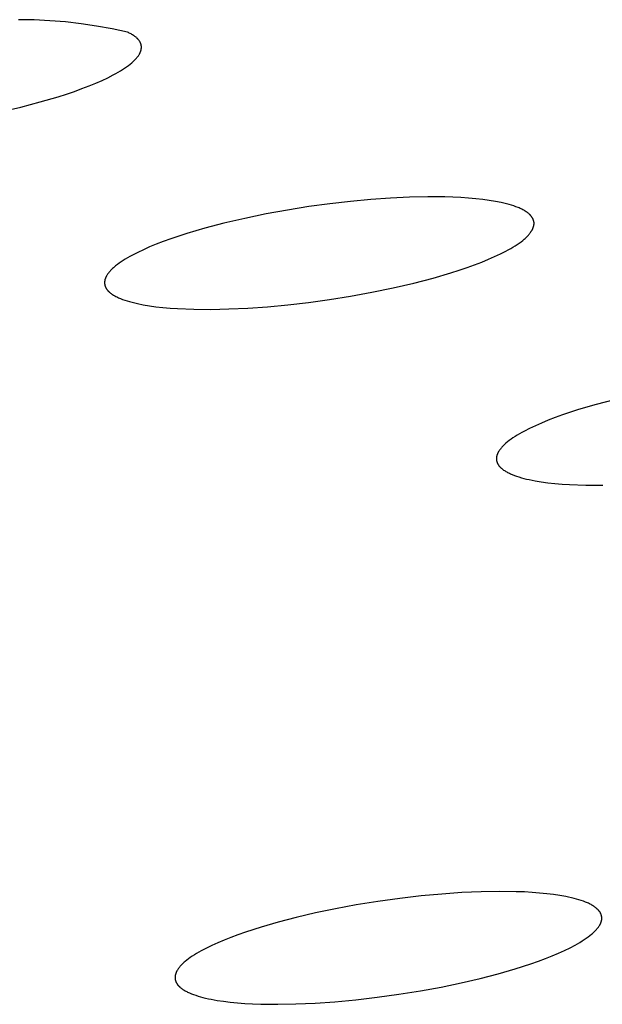
# Model space of a CAD drawing. Units: millimetres. Extents: x -650 to 416, y -2165 to 2218.
# Drawn here: x -325 to -318, y -211 to -199 of the extents above; entities that cross this region are included whole.
import ezdxf

# ---------------------------------------------------------------- set-up
doc = ezdxf.new("R2010")
doc.units = ezdxf.units.MM
doc.header["$MEASUREMENT"] = 0
doc.layers.add('Default', color=7, linetype='Continuous', true_color=0x000000)

msp = doc.modelspace()

# ---------------------------------------------------------------- linework, layer by layer
at = {"layer": 'Default', "color": 7, "true_color": 0xffffff}
for p, q in [((-324.814, -199.087), (-325.001, -199.084)), ((-324.627, -199.096), (-324.814, -199.087)), ((-324.441, -199.111), (-324.627, -199.096)), ((-324.255, -199.132), (-324.441, -199.111)), ((-324.07, -199.16), (-324.255, -199.132)), ((-323.886, -199.193), (-324.07, -199.16)), ((-323.703, -199.233), (-323.886, -199.193)), ((-323.692, -199.238), (-323.703, -199.233)), ((-323.681, -199.243), (-323.692, -199.238)), ((-323.67, -199.249), (-323.681, -199.243)), ((-323.66, -199.254), (-323.67, -199.249)), ((-323.65, -199.26), (-323.66, -199.254)), ((-323.641, -199.265), (-323.65, -199.26)), ((-323.632, -199.271), (-323.641, -199.265)), ((-323.624, -199.277), (-323.632, -199.271)), ((-323.615, -199.283), (-323.624, -199.277)), ((-323.608, -199.288), (-323.615, -199.283)), ((-323.6, -199.294), (-323.608, -199.288)), ((-323.594, -199.3), (-323.6, -199.294)), ((-323.59, -199.303), (-323.594, -199.3)), ((-323.587, -199.306), (-323.59, -199.303)), ((-323.584, -199.309), (-323.587, -199.306)), ((-323.581, -199.313), (-323.584, -199.309)), ((-323.578, -199.316), (-323.581, -199.313)), ((-323.575, -199.319), (-323.578, -199.316)), ((-323.573, -199.322), (-323.575, -199.319)), ((-323.57, -199.325), (-323.573, -199.322)), ((-323.567, -199.328), (-323.57, -199.325)), ((-323.565, -199.331), (-323.567, -199.328)), ((-323.563, -199.334), (-323.565, -199.331)), ((-323.56, -199.338), (-323.563, -199.334)), ((-323.558, -199.341), (-323.56, -199.338)), ((-323.556, -199.344), (-323.558, -199.341)), ((-323.554, -199.347), (-323.556, -199.344)), ((-323.553, -199.351), (-323.554, -199.347)), ((-323.551, -199.354), (-323.553, -199.351)), ((-323.549, -199.357), (-323.551, -199.354)), ((-323.548, -199.36), (-323.549, -199.357)), ((-323.546, -199.364), (-323.548, -199.36)), ((-323.548, -199.469), (-323.547, -199.465)), ((-323.547, -199.465), (-323.545, -199.461)), ((-323.545, -199.367), (-323.546, -199.364)), ((-323.544, -199.37), (-323.545, -199.367)), ((-323.545, -199.461), (-323.544, -199.458)), ((-323.543, -199.374), (-323.544, -199.37)), ((-323.544, -199.458), (-323.543, -199.454)), ((-323.542, -199.377), (-323.543, -199.374)), ((-323.543, -199.454), (-323.542, -199.45)), ((-323.541, -199.38), (-323.542, -199.377)), ((-323.542, -199.45), (-323.541, -199.447)), ((-323.54, -199.384), (-323.541, -199.38)), ((-323.541, -199.447), (-323.54, -199.443)), ((-323.539, -199.387), (-323.54, -199.384)), ((-323.54, -199.443), (-323.539, -199.44)), ((-323.538, -199.391), (-323.539, -199.387)), ((-323.539, -199.436), (-323.538, -199.432)), ((-323.539, -199.44), (-323.539, -199.436)), ((-323.538, -199.394), (-323.538, -199.391)), ((-323.537, -199.397), (-323.538, -199.394)), ((-323.538, -199.429), (-323.537, -199.425)), ((-323.538, -199.432), (-323.538, -199.429)), ((-323.537, -199.401), (-323.537, -199.397)), ((-323.537, -199.404), (-323.537, -199.401)), ((-323.537, -199.408), (-323.537, -199.404)), ((-323.536, -199.411), (-323.537, -199.408)), ((-323.537, -199.418), (-323.536, -199.415)), ((-323.537, -199.422), (-323.537, -199.418)), ((-323.537, -199.425), (-323.537, -199.422)), ((-323.536, -199.415), (-323.536, -199.411)), ((-323.642, -199.59), (-323.634, -199.582)), ((-323.634, -199.582), (-323.626, -199.575)), ((-323.626, -199.575), (-323.618, -199.567)), ((-323.618, -199.567), (-323.61, -199.559)), ((-323.61, -199.559), (-323.603, -199.551)), ((-323.603, -199.551), (-323.596, -199.544)), ((-323.596, -199.544), (-323.59, -199.536)), ((-323.59, -199.536), (-323.584, -199.528)), ((-323.584, -199.528), (-323.578, -199.521)), ((-323.578, -199.521), (-323.573, -199.513)), ((-323.573, -199.513), (-323.568, -199.506)), ((-323.568, -199.506), (-323.563, -199.498)), ((-323.563, -199.498), (-323.561, -199.494)), ((-323.561, -199.494), (-323.559, -199.491)), ((-323.559, -199.491), (-323.557, -199.487)), ((-323.557, -199.487), (-323.555, -199.483)), ((-323.555, -199.483), (-323.553, -199.48)), ((-323.553, -199.48), (-323.551, -199.476)), ((-323.551, -199.476), (-323.55, -199.472)), ((-323.55, -199.472), (-323.548, -199.469)), ((-323.814, -199.71), (-323.786, -199.694)), ((-323.786, -199.694), (-323.76, -199.678)), ((-323.76, -199.678), (-323.736, -199.662)), ((-323.736, -199.662), (-323.713, -199.646)), ((-323.713, -199.646), (-323.691, -199.63)), ((-323.691, -199.63), (-323.67, -199.614)), ((-323.67, -199.614), (-323.651, -199.598)), ((-323.651, -199.598), (-323.642, -199.59)), ((-324.08, -199.841), (-324.006, -199.808)), ((-324.006, -199.808), (-323.936, -199.776)), ((-323.936, -199.776), (-323.872, -199.743)), ((-323.872, -199.743), (-323.842, -199.727)), ((-323.842, -199.727), (-323.814, -199.71)), ((-324.334, -199.939), (-324.245, -199.906)), ((-324.245, -199.906), (-324.16, -199.874)), ((-324.16, -199.874), (-324.08, -199.841)), ((-324.742, -200.065), (-324.529, -200.002)), ((-324.529, -200.002), (-324.429, -199.971)), ((-324.429, -199.971), (-324.334, -199.939)), ((-325.225, -200.183), (-324.974, -200.125)), ((-324.974, -200.125), (-324.742, -200.065)), ((-320.8, -201.227), (-321.042, -201.25)), ((-320.565, -201.211), (-320.8, -201.227)), ((-320.338, -201.2), (-320.565, -201.211)), ((-320.122, -201.196), (-320.338, -201.2)), ((-319.917, -201.198), (-320.122, -201.196)), ((-319.726, -201.205), (-319.917, -201.198)), ((-319.636, -201.211), (-319.726, -201.205)), ((-319.549, -201.219), (-319.636, -201.211)), ((-319.467, -201.228), (-319.549, -201.219)), ((-321.541, -201.313), (-321.795, -201.354)), ((-321.29, -201.278), (-321.541, -201.313)), ((-321.042, -201.25), (-321.29, -201.278)), ((-319.389, -201.239), (-319.467, -201.228)), ((-319.315, -201.251), (-319.389, -201.239)), ((-319.246, -201.265), (-319.315, -201.251)), ((-319.214, -201.272), (-319.246, -201.265)), ((-319.182, -201.28), (-319.214, -201.272)), ((-319.152, -201.288), (-319.182, -201.28)), ((-319.123, -201.296), (-319.152, -201.288)), ((-319.096, -201.305), (-319.123, -201.296)), ((-319.07, -201.315), (-319.096, -201.305)), ((-319.045, -201.324), (-319.07, -201.315)), ((-319.033, -201.329), (-319.045, -201.324)), ((-319.021, -201.334), (-319.033, -201.329)), ((-319.01, -201.34), (-319.021, -201.334)), ((-318.999, -201.345), (-319.01, -201.34)), ((-318.988, -201.35), (-318.999, -201.345)), ((-322.304, -201.453), (-322.552, -201.511)), ((-322.05, -201.4), (-322.304, -201.453)), ((-321.795, -201.354), (-322.05, -201.4)), ((-318.978, -201.356), (-318.988, -201.35)), ((-318.968, -201.361), (-318.978, -201.356)), ((-318.959, -201.367), (-318.968, -201.361)), ((-318.95, -201.373), (-318.959, -201.367)), ((-318.942, -201.378), (-318.95, -201.373)), ((-318.933, -201.384), (-318.942, -201.378)), ((-318.926, -201.39), (-318.933, -201.384)), ((-318.918, -201.396), (-318.926, -201.39)), ((-318.912, -201.402), (-318.918, -201.396)), ((-318.908, -201.405), (-318.912, -201.402)), ((-318.905, -201.408), (-318.908, -201.405)), ((-318.902, -201.411), (-318.905, -201.408)), ((-318.899, -201.414), (-318.902, -201.411)), ((-318.896, -201.417), (-318.899, -201.414)), ((-318.893, -201.42), (-318.896, -201.417)), ((-318.891, -201.424), (-318.893, -201.42)), ((-318.888, -201.427), (-318.891, -201.424)), ((-318.886, -201.43), (-318.888, -201.427)), ((-318.883, -201.433), (-318.886, -201.43)), ((-318.881, -201.436), (-318.883, -201.433)), ((-318.879, -201.439), (-318.881, -201.436)), ((-318.877, -201.443), (-318.879, -201.439)), ((-318.875, -201.446), (-318.877, -201.443)), ((-318.873, -201.449), (-318.875, -201.446)), ((-318.871, -201.452), (-318.873, -201.449)), ((-318.869, -201.456), (-318.871, -201.452)), ((-318.868, -201.459), (-318.869, -201.456)), ((-318.866, -201.462), (-318.868, -201.459)), ((-318.865, -201.465), (-318.866, -201.462)), ((-322.782, -201.571), (-322.993, -201.633)), ((-322.552, -201.511), (-322.782, -201.571)), ((-318.872, -201.581), (-318.87, -201.578)), ((-318.87, -201.578), (-318.868, -201.574)), ((-318.868, -201.574), (-318.867, -201.57)), ((-318.867, -201.57), (-318.865, -201.567)), ((-318.863, -201.469), (-318.865, -201.465)), ((-318.865, -201.567), (-318.864, -201.563)), ((-318.864, -201.563), (-318.863, -201.559)), ((-318.862, -201.472), (-318.863, -201.469)), ((-318.863, -201.559), (-318.862, -201.556)), ((-318.861, -201.475), (-318.862, -201.472)), ((-318.862, -201.556), (-318.861, -201.552)), ((-318.86, -201.479), (-318.861, -201.475)), ((-318.861, -201.552), (-318.86, -201.548)), ((-318.859, -201.482), (-318.86, -201.479)), ((-318.86, -201.548), (-318.859, -201.545)), ((-318.858, -201.486), (-318.859, -201.482)), ((-318.859, -201.545), (-318.858, -201.541)), ((-318.857, -201.489), (-318.858, -201.486)), ((-318.858, -201.541), (-318.857, -201.538)), ((-318.857, -201.492), (-318.857, -201.489)), ((-318.856, -201.496), (-318.857, -201.492)), ((-318.857, -201.534), (-318.856, -201.531)), ((-318.857, -201.538), (-318.857, -201.534)), ((-318.856, -201.499), (-318.856, -201.496)), ((-318.855, -201.503), (-318.856, -201.499)), ((-318.856, -201.527), (-318.855, -201.524)), ((-318.856, -201.531), (-318.856, -201.527)), ((-318.855, -201.506), (-318.855, -201.503)), ((-318.855, -201.51), (-318.855, -201.506)), ((-318.855, -201.513), (-318.855, -201.51)), ((-318.855, -201.517), (-318.855, -201.513)), ((-318.855, -201.52), (-318.855, -201.517)), ((-318.855, -201.524), (-318.855, -201.52)), ((-323.186, -201.697), (-323.275, -201.729)), ((-323.092, -201.665), (-323.186, -201.697)), ((-322.993, -201.633), (-323.092, -201.665)), ((-318.971, -201.7), (-318.962, -201.692)), ((-318.962, -201.692), (-318.953, -201.684)), ((-318.953, -201.684), (-318.945, -201.676)), ((-318.945, -201.676), (-318.937, -201.668)), ((-318.937, -201.668), (-318.929, -201.661)), ((-318.929, -201.661), (-318.922, -201.653)), ((-318.922, -201.653), (-318.915, -201.645)), ((-318.915, -201.645), (-318.909, -201.638)), ((-318.909, -201.638), (-318.903, -201.63)), ((-318.903, -201.63), (-318.897, -201.622)), ((-318.897, -201.622), (-318.892, -201.615)), ((-318.892, -201.615), (-318.887, -201.607)), ((-318.887, -201.607), (-318.882, -201.6)), ((-318.882, -201.6), (-318.88, -201.596)), ((-318.88, -201.596), (-318.878, -201.592)), ((-318.878, -201.592), (-318.876, -201.589)), ((-318.876, -201.589), (-318.874, -201.585)), ((-318.874, -201.585), (-318.872, -201.581)), ((-323.438, -201.794), (-323.512, -201.827)), ((-323.359, -201.761), (-323.438, -201.794)), ((-323.275, -201.729), (-323.359, -201.761)), ((-319.162, -201.828), (-319.133, -201.811)), ((-319.133, -201.811), (-319.106, -201.795)), ((-319.106, -201.795), (-319.08, -201.779)), ((-319.08, -201.779), (-319.055, -201.763)), ((-319.055, -201.763), (-319.032, -201.747)), ((-319.032, -201.747), (-319.01, -201.731)), ((-319.01, -201.731), (-318.99, -201.715)), ((-318.99, -201.715), (-318.971, -201.7)), ((-323.702, -201.924), (-323.729, -201.94)), ((-323.673, -201.908), (-323.702, -201.924)), ((-323.644, -201.892), (-323.673, -201.908)), ((-323.58, -201.859), (-323.644, -201.892)), ((-323.512, -201.827), (-323.58, -201.859)), ((-319.399, -201.941), (-319.325, -201.909)), ((-319.325, -201.909), (-319.256, -201.876)), ((-319.256, -201.876), (-319.192, -201.844)), ((-319.192, -201.844), (-319.162, -201.828)), ((-323.871, -202.043), (-323.88, -202.051)), ((-323.862, -202.036), (-323.871, -202.043)), ((-323.844, -202.02), (-323.862, -202.036)), ((-323.823, -202.004), (-323.844, -202.02)), ((-323.802, -201.988), (-323.823, -202.004)), ((-323.779, -201.972), (-323.802, -201.988)), ((-323.755, -201.956), (-323.779, -201.972)), ((-323.729, -201.94), (-323.755, -201.956)), ((-319.746, -202.07), (-319.652, -202.039)), ((-319.652, -202.039), (-319.563, -202.006)), ((-319.563, -202.006), (-319.478, -201.974)), ((-319.478, -201.974), (-319.399, -201.941)), ((-323.965, -202.165), (-323.966, -202.168)), ((-323.963, -202.161), (-323.965, -202.165)), ((-323.962, -202.157), (-323.963, -202.161)), ((-323.96, -202.154), (-323.962, -202.157)), ((-323.958, -202.15), (-323.96, -202.154)), ((-323.956, -202.146), (-323.958, -202.15)), ((-323.954, -202.142), (-323.956, -202.146)), ((-323.952, -202.139), (-323.954, -202.142)), ((-323.95, -202.135), (-323.952, -202.139)), ((-323.945, -202.128), (-323.95, -202.135)), ((-323.941, -202.12), (-323.945, -202.128)), ((-323.935, -202.113), (-323.941, -202.12)), ((-323.93, -202.105), (-323.935, -202.113)), ((-323.924, -202.097), (-323.93, -202.105)), ((-323.917, -202.09), (-323.924, -202.097)), ((-323.91, -202.082), (-323.917, -202.09)), ((-323.903, -202.074), (-323.91, -202.082)), ((-323.896, -202.067), (-323.903, -202.074)), ((-323.888, -202.059), (-323.896, -202.067)), ((-323.88, -202.051), (-323.888, -202.059)), ((-320.287, -202.224), (-320.057, -202.164)), ((-320.057, -202.164), (-319.845, -202.102)), ((-319.845, -202.102), (-319.746, -202.07)), ((-323.975, -202.208), (-323.976, -202.211)), ((-323.976, -202.211), (-323.976, -202.215)), ((-323.976, -202.215), (-323.976, -202.218)), ((-323.976, -202.218), (-323.976, -202.222)), ((-323.976, -202.222), (-323.976, -202.225)), ((-323.976, -202.225), (-323.976, -202.228)), ((-323.976, -202.228), (-323.975, -202.232)), ((-323.974, -202.2), (-323.975, -202.204)), ((-323.975, -202.204), (-323.975, -202.208)), ((-323.975, -202.232), (-323.975, -202.235)), ((-323.975, -202.235), (-323.974, -202.239)), ((-323.973, -202.193), (-323.974, -202.197)), ((-323.974, -202.197), (-323.974, -202.2)), ((-323.974, -202.239), (-323.974, -202.242)), ((-323.974, -202.242), (-323.973, -202.246)), ((-323.972, -202.186), (-323.973, -202.19)), ((-323.973, -202.19), (-323.973, -202.193)), ((-323.973, -202.246), (-323.973, -202.249)), ((-323.973, -202.249), (-323.972, -202.252)), ((-323.971, -202.183), (-323.972, -202.186)), ((-323.972, -202.252), (-323.971, -202.256)), ((-323.97, -202.179), (-323.971, -202.183)), ((-323.971, -202.256), (-323.97, -202.259)), ((-323.969, -202.175), (-323.97, -202.179)), ((-323.97, -202.259), (-323.968, -202.262)), ((-323.967, -202.172), (-323.969, -202.175)), ((-323.968, -202.262), (-323.967, -202.266)), ((-323.966, -202.168), (-323.967, -202.172)), ((-323.967, -202.266), (-323.966, -202.269)), ((-323.966, -202.269), (-323.964, -202.272)), ((-323.964, -202.272), (-323.963, -202.275)), ((-323.963, -202.275), (-323.961, -202.279)), ((-323.961, -202.279), (-323.96, -202.282)), ((-323.96, -202.282), (-323.958, -202.285)), ((-320.788, -202.334), (-320.535, -202.282)), ((-320.535, -202.282), (-320.287, -202.224)), ((-323.958, -202.285), (-323.956, -202.288)), ((-323.956, -202.288), (-323.954, -202.292)), ((-323.954, -202.292), (-323.952, -202.295)), ((-323.952, -202.295), (-323.949, -202.298)), ((-323.949, -202.298), (-323.947, -202.301)), ((-323.947, -202.301), (-323.945, -202.304)), ((-323.945, -202.304), (-323.942, -202.307)), ((-323.942, -202.307), (-323.94, -202.311)), ((-323.94, -202.311), (-323.937, -202.314)), ((-323.937, -202.314), (-323.934, -202.317)), ((-323.934, -202.317), (-323.931, -202.32)), ((-323.931, -202.32), (-323.928, -202.323)), ((-323.928, -202.323), (-323.925, -202.326)), ((-323.925, -202.326), (-323.922, -202.329)), ((-323.922, -202.329), (-323.919, -202.332)), ((-323.919, -202.332), (-323.912, -202.338)), ((-323.912, -202.338), (-323.904, -202.344)), ((-323.904, -202.344), (-323.897, -202.35)), ((-323.897, -202.35), (-323.889, -202.355)), ((-323.889, -202.355), (-323.88, -202.361)), ((-323.88, -202.361), (-323.871, -202.367)), ((-323.871, -202.367), (-323.862, -202.372)), ((-323.862, -202.372), (-323.852, -202.378)), ((-323.852, -202.378), (-323.842, -202.383)), ((-323.842, -202.383), (-323.831, -202.389)), ((-323.831, -202.389), (-323.821, -202.394)), ((-323.821, -202.394), (-323.809, -202.399)), ((-323.809, -202.399), (-323.786, -202.409)), ((-321.295, -202.421), (-321.042, -202.38)), ((-321.042, -202.38), (-320.788, -202.334)), ((-323.786, -202.409), (-323.761, -202.419)), ((-323.761, -202.419), (-323.734, -202.428)), ((-323.734, -202.428), (-323.707, -202.437)), ((-323.707, -202.437), (-323.678, -202.446)), ((-323.678, -202.446), (-323.648, -202.454)), ((-323.648, -202.454), (-323.616, -202.462)), ((-323.616, -202.462), (-323.583, -202.469)), ((-323.583, -202.469), (-323.514, -202.483)), ((-323.514, -202.483), (-323.441, -202.495)), ((-323.441, -202.495), (-323.363, -202.506)), ((-323.363, -202.506), (-323.281, -202.515)), ((-323.281, -202.515), (-323.194, -202.522)), ((-322.267, -202.523), (-322.033, -202.506)), ((-322.033, -202.506), (-321.792, -202.484)), ((-321.792, -202.484), (-321.545, -202.455)), ((-321.545, -202.455), (-321.295, -202.421)), ((-323.194, -202.522), (-323.104, -202.528)), ((-323.104, -202.528), (-322.913, -202.536)), ((-322.913, -202.536), (-322.709, -202.538)), ((-322.709, -202.538), (-322.493, -202.533)), ((-322.493, -202.533), (-322.267, -202.523)), ((-318.113, -203.671), (-318.323, -203.733)), ((-317.885, -203.611), (-318.113, -203.671)), ((-318.514, -203.796), (-318.603, -203.828)), ((-318.421, -203.764), (-318.514, -203.796)), ((-318.323, -203.733), (-318.421, -203.764)), ((-318.839, -203.925), (-318.907, -203.958)), ((-318.765, -203.893), (-318.839, -203.925)), ((-318.686, -203.861), (-318.765, -203.893)), ((-318.603, -203.828), (-318.686, -203.861)), ((-319.055, -204.039), (-319.081, -204.055)), ((-319.028, -204.022), (-319.055, -204.039)), ((-319, -204.006), (-319.028, -204.022)), ((-318.97, -203.99), (-319, -204.006)), ((-318.907, -203.958), (-318.97, -203.99)), ((-319.215, -204.157), (-319.223, -204.165)), ((-319.207, -204.149), (-319.215, -204.157)), ((-319.198, -204.142), (-319.207, -204.149)), ((-319.189, -204.134), (-319.198, -204.142)), ((-319.17, -204.118), (-319.189, -204.134)), ((-319.15, -204.102), (-319.17, -204.118)), ((-319.128, -204.086), (-319.15, -204.102)), ((-319.106, -204.071), (-319.128, -204.086)), ((-319.081, -204.055), (-319.106, -204.071)), ((-319.297, -204.277), (-319.298, -204.281)), ((-319.296, -204.273), (-319.297, -204.277)), ((-319.294, -204.27), (-319.296, -204.273)), ((-319.293, -204.266), (-319.294, -204.27)), ((-319.292, -204.263), (-319.293, -204.266)), ((-319.29, -204.259), (-319.292, -204.263)), ((-319.289, -204.255), (-319.29, -204.259)), ((-319.287, -204.252), (-319.289, -204.255)), ((-319.285, -204.248), (-319.287, -204.252)), ((-319.283, -204.244), (-319.285, -204.248)), ((-319.281, -204.241), (-319.283, -204.244)), ((-319.279, -204.237), (-319.281, -204.241)), ((-319.277, -204.233), (-319.279, -204.237)), ((-319.272, -204.226), (-319.277, -204.233)), ((-319.267, -204.218), (-319.272, -204.226)), ((-319.262, -204.211), (-319.267, -204.218)), ((-319.256, -204.203), (-319.262, -204.211)), ((-319.25, -204.196), (-319.256, -204.203)), ((-319.244, -204.188), (-319.25, -204.196)), ((-319.237, -204.18), (-319.244, -204.188)), ((-319.23, -204.173), (-319.237, -204.18)), ((-319.223, -204.165), (-319.23, -204.173)), ((-319.302, -204.302), (-319.303, -204.306)), ((-319.303, -204.306), (-319.303, -204.309)), ((-319.303, -204.309), (-319.303, -204.313)), ((-319.303, -204.313), (-319.303, -204.316)), ((-319.303, -204.316), (-319.303, -204.32)), ((-319.303, -204.32), (-319.303, -204.323)), ((-319.303, -204.323), (-319.303, -204.326)), ((-319.303, -204.326), (-319.303, -204.33)), ((-319.303, -204.33), (-319.302, -204.333)), ((-319.301, -204.295), (-319.302, -204.299)), ((-319.302, -204.299), (-319.302, -204.302)), ((-319.302, -204.333), (-319.302, -204.337)), ((-319.302, -204.337), (-319.301, -204.34)), ((-319.3, -204.288), (-319.301, -204.291)), ((-319.301, -204.291), (-319.301, -204.295)), ((-319.301, -204.34), (-319.301, -204.344)), ((-319.301, -204.344), (-319.3, -204.347)), ((-319.299, -204.284), (-319.3, -204.288)), ((-319.3, -204.347), (-319.299, -204.35)), ((-319.298, -204.281), (-319.299, -204.284)), ((-319.299, -204.35), (-319.298, -204.354)), ((-319.298, -204.354), (-319.297, -204.357)), ((-319.297, -204.357), (-319.296, -204.36)), ((-319.296, -204.36), (-319.295, -204.364)), ((-319.295, -204.364), (-319.294, -204.367)), ((-319.294, -204.367), (-319.292, -204.37)), ((-319.292, -204.37), (-319.291, -204.374)), ((-319.291, -204.374), (-319.289, -204.377)), ((-319.289, -204.377), (-319.287, -204.38)), ((-319.287, -204.38), (-319.286, -204.383)), ((-319.286, -204.383), (-319.284, -204.387)), ((-319.284, -204.387), (-319.282, -204.39)), ((-319.282, -204.39), (-319.28, -204.393)), ((-319.28, -204.393), (-319.277, -204.396)), ((-319.277, -204.396), (-319.275, -204.399)), ((-319.275, -204.399), (-319.273, -204.402)), ((-319.273, -204.402), (-319.27, -204.406)), ((-319.27, -204.406), (-319.268, -204.409)), ((-319.268, -204.409), (-319.265, -204.412)), ((-319.265, -204.412), (-319.262, -204.415)), ((-319.262, -204.415), (-319.259, -204.418)), ((-319.259, -204.418), (-319.256, -204.421)), ((-319.256, -204.421), (-319.253, -204.424)), ((-319.253, -204.424), (-319.25, -204.427)), ((-319.25, -204.427), (-319.247, -204.43)), ((-319.247, -204.43), (-319.24, -204.436)), ((-319.24, -204.436), (-319.232, -204.442)), ((-319.232, -204.442), (-319.225, -204.448)), ((-319.225, -204.448), (-319.217, -204.454)), ((-319.217, -204.454), (-319.208, -204.46)), ((-319.208, -204.46), (-319.199, -204.465)), ((-319.199, -204.465), (-319.19, -204.471)), ((-319.19, -204.471), (-319.18, -204.476)), ((-319.18, -204.476), (-319.17, -204.482)), ((-319.17, -204.482), (-319.16, -204.487)), ((-319.16, -204.487), (-319.149, -204.492)), ((-319.149, -204.492), (-319.137, -204.498)), ((-319.137, -204.498), (-319.126, -204.503)), ((-319.126, -204.503), (-319.114, -204.508)), ((-319.114, -204.508), (-319.089, -204.518)), ((-319.089, -204.518), (-319.062, -204.527)), ((-319.062, -204.527), (-319.034, -204.536)), ((-319.034, -204.536), (-319.005, -204.545)), ((-319.005, -204.545), (-318.975, -204.553)), ((-318.975, -204.553), (-318.943, -204.561)), ((-318.943, -204.561), (-318.911, -204.568)), ((-318.911, -204.568), (-318.841, -204.582)), ((-318.841, -204.582), (-318.768, -204.594)), ((-318.768, -204.594), (-318.689, -204.605)), ((-318.689, -204.605), (-318.607, -204.614)), ((-318.607, -204.614), (-318.52, -204.621)), ((-318.52, -204.621), (-318.43, -204.627)), ((-318.43, -204.627), (-318.238, -204.635)), ((-318.238, -204.635), (-318.034, -204.636)), ((-320.456, -209.561), (-320.717, -209.597)), ((-320.201, -209.532), (-320.456, -209.561)), ((-319.953, -209.509), (-320.201, -209.532)), ((-319.715, -209.492), (-319.953, -209.509)), ((-319.486, -209.482), (-319.715, -209.492)), ((-319.269, -209.479), (-319.486, -209.482)), ((-319.066, -209.482), (-319.269, -209.479)), ((-318.969, -209.485), (-319.066, -209.482)), ((-318.876, -209.491), (-318.969, -209.485)), ((-318.788, -209.497), (-318.876, -209.491)), ((-318.703, -209.506), (-318.788, -209.497)), ((-318.623, -209.515), (-318.703, -209.506)), ((-318.547, -209.527), (-318.623, -209.515)), ((-318.476, -209.539), (-318.547, -209.527)), ((-318.442, -209.546), (-318.476, -209.539)), ((-318.409, -209.554), (-318.442, -209.546)), ((-318.378, -209.561), (-318.409, -209.554)), ((-318.348, -209.569), (-318.378, -209.561)), ((-320.974, -209.639), (-321.223, -209.685)), ((-320.717, -209.597), (-320.974, -209.639)), ((-318.319, -209.578), (-318.348, -209.569)), ((-318.292, -209.587), (-318.319, -209.578)), ((-318.265, -209.596), (-318.292, -209.587)), ((-318.241, -209.605), (-318.265, -209.596)), ((-318.217, -209.615), (-318.241, -209.605)), ((-318.206, -209.62), (-318.217, -209.615)), ((-318.195, -209.625), (-318.206, -209.62)), ((-318.185, -209.63), (-318.195, -209.625)), ((-318.175, -209.636), (-318.185, -209.63)), ((-318.165, -209.641), (-318.175, -209.636)), ((-318.156, -209.647), (-318.165, -209.641)), ((-318.147, -209.652), (-318.156, -209.647)), ((-318.138, -209.658), (-318.147, -209.652)), ((-318.13, -209.664), (-318.138, -209.658)), ((-318.122, -209.67), (-318.13, -209.664)), ((-318.115, -209.676), (-318.122, -209.67)), ((-318.107, -209.682), (-318.115, -209.676)), ((-321.69, -209.788), (-321.906, -209.844)), ((-321.462, -209.735), (-321.69, -209.788)), ((-321.223, -209.685), (-321.462, -209.735)), ((-318.104, -209.685), (-318.107, -209.682)), ((-318.101, -209.688), (-318.104, -209.685)), ((-318.097, -209.691), (-318.101, -209.688)), ((-318.094, -209.694), (-318.097, -209.691)), ((-318.091, -209.697), (-318.094, -209.694)), ((-318.088, -209.7), (-318.091, -209.697)), ((-318.085, -209.703), (-318.088, -209.7)), ((-318.083, -209.707), (-318.085, -209.703)), ((-318.08, -209.71), (-318.083, -209.707)), ((-318.078, -209.713), (-318.08, -209.71)), ((-318.075, -209.716), (-318.078, -209.713)), ((-318.073, -209.72), (-318.075, -209.716)), ((-318.071, -209.723), (-318.073, -209.72)), ((-318.068, -209.726), (-318.071, -209.723)), ((-318.066, -209.73), (-318.068, -209.726)), ((-318.064, -209.733), (-318.066, -209.73)), ((-318.063, -209.736), (-318.064, -209.733)), ((-318.061, -209.74), (-318.063, -209.736)), ((-318.059, -209.743), (-318.061, -209.74)), ((-318.058, -209.747), (-318.059, -209.743)), ((-318.056, -209.75), (-318.058, -209.747)), ((-318.055, -209.754), (-318.056, -209.75)), ((-318.054, -209.757), (-318.055, -209.754)), ((-318.053, -209.761), (-318.054, -209.757)), ((-318.052, -209.764), (-318.053, -209.761)), ((-318.051, -209.768), (-318.052, -209.764)), ((-318.05, -209.771), (-318.051, -209.768)), ((-318.049, -209.775), (-318.05, -209.771)), ((-318.049, -209.779), (-318.049, -209.775)), ((-318.048, -209.782), (-318.049, -209.779)), ((-318.048, -209.786), (-318.048, -209.782)), ((-318.047, -209.79), (-318.048, -209.786)), ((-318.047, -209.793), (-318.047, -209.79)), ((-318.047, -209.797), (-318.047, -209.793)), ((-318.047, -209.801), (-318.047, -209.797)), ((-322.109, -209.903), (-322.297, -209.964)), ((-321.906, -209.844), (-322.109, -209.903)), ((-318.098, -209.918), (-318.092, -209.911)), ((-318.092, -209.911), (-318.086, -209.903)), ((-318.086, -209.903), (-318.081, -209.895)), ((-318.081, -209.895), (-318.076, -209.887)), ((-318.076, -209.887), (-318.073, -209.883)), ((-318.073, -209.883), (-318.071, -209.88)), ((-318.071, -209.88), (-318.069, -209.876)), ((-318.069, -209.876), (-318.067, -209.872)), ((-318.067, -209.872), (-318.065, -209.868)), ((-318.065, -209.868), (-318.063, -209.864)), ((-318.063, -209.864), (-318.061, -209.861)), ((-318.061, -209.861), (-318.06, -209.857)), ((-318.06, -209.857), (-318.058, -209.853)), ((-318.058, -209.853), (-318.057, -209.849)), ((-318.057, -209.849), (-318.055, -209.845)), ((-318.055, -209.845), (-318.054, -209.842)), ((-318.054, -209.842), (-318.053, -209.838)), ((-318.053, -209.838), (-318.052, -209.834)), ((-318.052, -209.834), (-318.051, -209.83)), ((-318.051, -209.83), (-318.05, -209.827)), ((-318.05, -209.823), (-318.049, -209.819)), ((-318.05, -209.827), (-318.05, -209.823)), ((-318.049, -209.819), (-318.048, -209.815)), ((-318.048, -209.808), (-318.047, -209.804)), ((-318.048, -209.812), (-318.048, -209.808)), ((-318.048, -209.815), (-318.048, -209.812)), ((-318.047, -209.804), (-318.047, -209.801)), ((-322.469, -210.027), (-322.549, -210.058)), ((-322.385, -209.995), (-322.469, -210.027)), ((-322.297, -209.964), (-322.385, -209.995)), ((-318.232, -210.037), (-318.209, -210.021)), ((-318.209, -210.021), (-318.188, -210.005)), ((-318.188, -210.005), (-318.169, -209.989)), ((-318.169, -209.989), (-318.159, -209.981)), ((-318.159, -209.981), (-318.15, -209.973)), ((-318.15, -209.973), (-318.142, -209.965)), ((-318.142, -209.965), (-318.133, -209.958)), ((-318.133, -209.958), (-318.125, -209.95)), ((-318.125, -209.95), (-318.118, -209.942)), ((-318.118, -209.942), (-318.111, -209.934)), ((-318.111, -209.934), (-318.104, -209.926)), ((-318.104, -209.926), (-318.098, -209.918)), ((-322.695, -210.122), (-322.761, -210.155)), ((-322.624, -210.09), (-322.695, -210.122)), ((-322.549, -210.058), (-322.624, -210.09)), ((-318.492, -210.182), (-318.425, -210.15)), ((-318.425, -210.15), (-318.364, -210.118)), ((-318.364, -210.118), (-318.335, -210.102)), ((-318.335, -210.102), (-318.307, -210.086)), ((-318.307, -210.086), (-318.281, -210.069)), ((-318.281, -210.069), (-318.256, -210.053)), ((-318.256, -210.053), (-318.232, -210.037)), ((-322.953, -210.267), (-322.975, -210.283)), ((-322.93, -210.251), (-322.953, -210.267)), ((-322.905, -210.235), (-322.93, -210.251)), ((-322.879, -210.219), (-322.905, -210.235)), ((-322.851, -210.203), (-322.879, -210.219)), ((-322.822, -210.187), (-322.851, -210.203)), ((-322.761, -210.155), (-322.822, -210.187)), ((-318.719, -210.278), (-318.639, -210.246)), ((-318.639, -210.246), (-318.563, -210.214)), ((-318.563, -210.214), (-318.492, -210.182)), ((-323.08, -210.378), (-323.086, -210.386)), ((-323.073, -210.37), (-323.08, -210.378)), ((-323.066, -210.363), (-323.073, -210.37)), ((-323.058, -210.355), (-323.066, -210.363)), ((-323.051, -210.347), (-323.058, -210.355)), ((-323.042, -210.339), (-323.051, -210.347)), ((-323.034, -210.331), (-323.042, -210.339)), ((-323.025, -210.323), (-323.034, -210.331)), ((-323.016, -210.315), (-323.025, -210.323)), ((-322.996, -210.299), (-323.016, -210.315)), ((-322.975, -210.283), (-322.996, -210.299)), ((-319.08, -210.401), (-318.891, -210.34)), ((-318.891, -210.34), (-318.803, -210.309)), ((-318.803, -210.309), (-318.719, -210.278)), ((-323.134, -210.492), (-323.135, -210.496)), ((-323.135, -210.496), (-323.135, -210.499)), ((-323.135, -210.499), (-323.135, -210.503)), ((-323.133, -210.485), (-323.134, -210.488)), ((-323.134, -210.488), (-323.134, -210.492)), ((-323.132, -210.477), (-323.133, -210.481)), ((-323.133, -210.481), (-323.133, -210.485)), ((-323.131, -210.474), (-323.132, -210.477)), ((-323.13, -210.47), (-323.131, -210.474)), ((-323.129, -210.466), (-323.13, -210.47)), ((-323.128, -210.462), (-323.129, -210.466)), ((-323.127, -210.459), (-323.128, -210.462)), ((-323.126, -210.455), (-323.127, -210.459)), ((-323.124, -210.451), (-323.126, -210.455)), ((-323.123, -210.447), (-323.124, -210.451)), ((-323.121, -210.444), (-323.123, -210.447)), ((-323.12, -210.44), (-323.121, -210.444)), ((-323.118, -210.436), (-323.12, -210.44)), ((-323.116, -210.432), (-323.118, -210.436)), ((-323.114, -210.428), (-323.116, -210.432)), ((-323.112, -210.424), (-323.114, -210.428)), ((-323.11, -210.421), (-323.112, -210.424)), ((-323.107, -210.417), (-323.11, -210.421)), ((-323.103, -210.409), (-323.107, -210.417)), ((-323.097, -210.401), (-323.103, -210.409)), ((-323.092, -210.394), (-323.097, -210.401)), ((-323.086, -210.386), (-323.092, -210.394)), ((-319.498, -210.515), (-319.282, -210.459)), ((-319.282, -210.459), (-319.08, -210.401)), ((-323.135, -210.503), (-323.135, -210.507)), ((-323.135, -210.507), (-323.135, -210.51)), ((-323.135, -210.51), (-323.135, -210.514)), ((-323.135, -210.514), (-323.134, -210.518)), ((-323.134, -210.518), (-323.134, -210.521)), ((-323.134, -210.521), (-323.133, -210.525)), ((-323.133, -210.525), (-323.133, -210.528)), ((-323.133, -210.528), (-323.132, -210.532)), ((-323.132, -210.532), (-323.131, -210.536)), ((-323.131, -210.536), (-323.13, -210.539)), ((-323.13, -210.539), (-323.129, -210.543)), ((-323.129, -210.543), (-323.128, -210.546)), ((-323.128, -210.546), (-323.127, -210.55)), ((-323.127, -210.55), (-323.125, -210.554)), ((-323.125, -210.554), (-323.124, -210.557)), ((-323.124, -210.557), (-323.122, -210.56)), ((-323.122, -210.56), (-323.121, -210.564)), ((-323.121, -210.564), (-323.119, -210.567)), ((-323.119, -210.567), (-323.117, -210.571)), ((-323.117, -210.571), (-323.115, -210.574)), ((-323.115, -210.574), (-323.113, -210.577)), ((-323.113, -210.577), (-323.111, -210.581)), ((-323.111, -210.581), (-323.109, -210.584)), ((-323.109, -210.584), (-323.106, -210.587)), ((-323.106, -210.587), (-323.104, -210.591)), ((-323.104, -210.591), (-323.101, -210.594)), ((-323.101, -210.594), (-323.098, -210.597)), ((-323.098, -210.597), (-323.096, -210.6)), ((-323.096, -210.6), (-323.093, -210.604)), ((-323.093, -210.604), (-323.09, -210.607)), ((-323.09, -210.607), (-323.087, -210.61)), ((-323.087, -210.61), (-323.084, -210.613)), ((-323.084, -210.613), (-323.08, -210.616)), ((-323.08, -210.616), (-323.077, -210.619)), ((-323.077, -210.619), (-323.074, -210.622)), ((-320.21, -210.664), (-319.963, -210.618)), ((-319.963, -210.618), (-319.725, -210.568)), ((-319.725, -210.568), (-319.498, -210.515)), ((-323.074, -210.622), (-323.066, -210.628)), ((-323.066, -210.628), (-323.059, -210.634)), ((-323.059, -210.634), (-323.051, -210.64)), ((-323.051, -210.64), (-323.043, -210.646)), ((-323.043, -210.646), (-323.034, -210.652)), ((-323.034, -210.652), (-323.025, -210.657)), ((-323.025, -210.657), (-323.015, -210.663)), ((-323.015, -210.663), (-323.006, -210.668)), ((-323.006, -210.668), (-322.996, -210.673)), ((-322.996, -210.673), (-322.985, -210.679)), ((-322.985, -210.679), (-322.974, -210.684)), ((-322.974, -210.684), (-322.963, -210.689)), ((-322.963, -210.689), (-322.94, -210.699)), ((-322.94, -210.699), (-322.915, -210.708)), ((-322.915, -210.708), (-322.889, -210.717)), ((-322.889, -210.717), (-322.861, -210.726)), ((-322.861, -210.726), (-322.832, -210.734)), ((-322.832, -210.734), (-322.802, -210.742)), ((-320.726, -210.741), (-320.466, -210.705)), ((-320.466, -210.705), (-320.21, -210.664)), ((-322.802, -210.742), (-322.771, -210.75)), ((-322.771, -210.75), (-322.738, -210.757)), ((-322.738, -210.757), (-322.704, -210.764)), ((-322.704, -210.764), (-322.633, -210.777)), ((-322.633, -210.777), (-322.557, -210.788)), ((-322.557, -210.788), (-322.477, -210.798)), ((-322.477, -210.798), (-322.392, -210.806)), ((-322.392, -210.806), (-322.304, -210.813)), ((-322.304, -210.813), (-322.211, -210.818)), ((-322.211, -210.818), (-322.114, -210.822)), ((-322.114, -210.822), (-321.911, -210.824)), ((-321.911, -210.824), (-321.694, -210.82)), ((-321.694, -210.82), (-321.466, -210.81)), ((-321.466, -210.81), (-321.228, -210.794)), ((-321.228, -210.794), (-320.981, -210.771)), ((-320.981, -210.771), (-320.726, -210.741))]:
    msp.add_line(p, q, dxfattribs=at)

doc.saveas('drawing.dxf')
